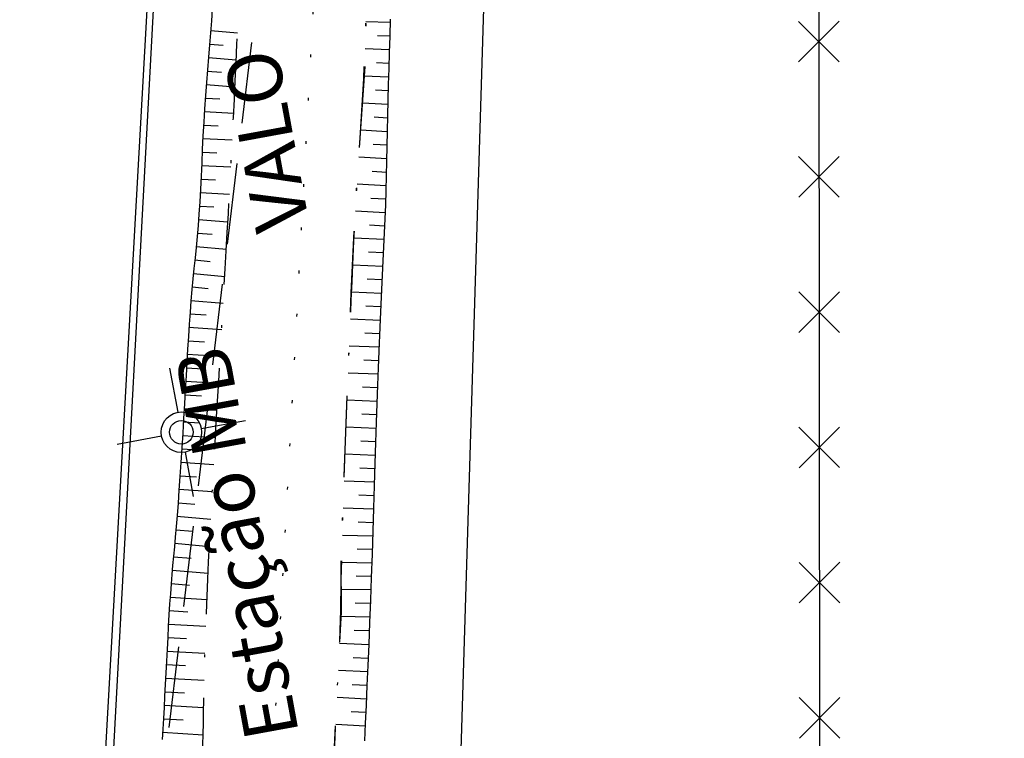
# Model space of a CAD drawing. Extents: x 183153 to 184225, y 1679404 to 1680750.
# Drawn here: x 183430 to 183466, y 1680002 to 1680028 of the extents above; entities that cross this region are included whole.
import ezdxf

# ---------------------------------------------------------------- set-up
doc = ezdxf.new("R2010")
doc.units = 0
doc.header["$LTSCALE"] = 6
doc.header["$MEASUREMENT"] = 0
for name, pattern in [('DASHDOT', [1, 0.5, -0.25, 0, -0.25]), ('DASHED', [0.75, 0.5, -0.25]), ('DOT', [0.25, 0, -0.25])]:
    doc.linetypes.add(name, pattern=pattern)
doc.layers.get('0').update_dxf_attribs({"linetype": 'CONTINUOUS'})
for name, color, linetype in [('TOP-CADASTROS', 8, 'CONTINUOUS'), ('TOP-ESTAÇÕES', 7, 'CONTINUOUS'), ('TOP-FAIXA-AEROPORTO', 12, 'DASHDOT'), ('TOP-LEVANTADO', 5, 'CONTINUOUS'), ('TOP-PRÉDIOS', 8, 'CONTINUOUS'), ('TOP-TALUDE', 253, 'CONTINUOUS'), ('TOP-TÍTULO', 1, 'DASHED')]:
    doc.layers.add(name, color=color, linetype=linetype)
doc.styles.add('SANSSERIFITALIC', font='sansso__.ttf', dxfattribs={"height": 2.5})

# ---------------------------------------------------------------- blocks, each defined once
blk = doc.blocks.new('ESTAÇÃO')
at = {"color": 7}
for p, q in [((0, 0.00241), (0, 0.00075)), ((-0.00075, 0), (-0.00241, 0)), ((0.00241, 0), (0.00075, 0)), ((0, -0.00075), (0, -0.00241))]:
    blk.add_line(p, q, dxfattribs=at)
blk.add_circle((0, 0), 0.00075, dxfattribs=at)
at = {"color": 8}
blk.add_circle((0, 0), 0.000437, dxfattribs=at)
at = {"color": 8, "style": 'SANSSERIFITALIC'}
blk.add_attdef('ESTAÇÃO', (0.000946, 0.00087), '', height=0.002, dxfattribs=at)

msp = doc.modelspace()

# ---------------------------------------------------------------- hatches: boundary and pattern name
at = {"layer": 'TOP-FAIXA-AEROPORTO'}
h = msp.add_hatch(dxfattribs=at)
h.set_pattern_fill('ANSI37', color=51, scale=20, angle=100.39868, style=0)
h.set_pattern_definition([(145.39867963, (1443.4463, -157.602), (-1.419656785, -2.057808206), []), (235.39867963, (1443.4463, -157.602), (2.057808206, -1.419656785), [])])
h.paths.add_polyline_path([(183409.60929, 1679573.12445), (183433.1416, 1679571.96174), (183435.82701, 1679618.75235, 0.20898724), (183429.27262, 1679633.49489), (183434.76604, 1679744.67692, -0.23387351), (183462.85374, 1679795.02595), (183527.17751, 1679839.16124), (183619.09995, 1679908.22751), (183706.04282, 1679963.38384), (183727.78916, 1679977.17966), (183892.25591, 1680072.87059), (183913.85039, 1680086.3027), (183978.60244, 1680126.5795), (184005.89633, 1680143.02373), (183997.2781, 1680157.32814), (183969.88262, 1680140.8227), (183905.02986, 1680100.48326), (183883.64457, 1680087.18126), (183719.11373, 1679991.45305), (183697.09674, 1679977.48553), (183609.59629, 1679921.97548), (183517.43306, 1679852.72828), (183453.39835, 1679808.79133, 0.23390443), (183418.12769, 1679745.52944)])

# ---------------------------------------------------------------- linework, layer by layer
at = {"layer": 'TOP-CADASTROS'}
for p, q in [((183445.66521, 1679981.86453), (183447.92417, 1680055.39914)), ((183435.93403, 1680051.87593), (183431.50936, 1679972.29355)), ((183435.93403, 1680051.87593), (183431.50936, 1679972.29355)), ((183459.4729, 1680037.03979), (183459.53762, 1679982.49137)), ((183460.23334, 1680028.24223), (183458.73512, 1680026.74045)), ((183460.23927, 1680023.24224), (183458.74105, 1680021.74046)), ((183460.2452, 1680018.24224), (183458.74698, 1680016.74046)), ((183460.25114, 1680013.24224), (183458.75292, 1680011.74046)), ((183460.25707, 1680008.24225), (183458.75885, 1680006.74047)), ((183460.263, 1680003.24225), (183458.76478, 1680001.74047))]:
    msp.add_line(p, q, dxfattribs=at)
for points in [[(183460.23512, 1680026.74223), (183458.73334, 1680028.24045)], [(183460.24105, 1680021.74224), (183458.73927, 1680023.24046)], [(183460.24698, 1680016.74224), (183458.7452, 1680018.24046)], [(183460.25291, 1680011.74224), (183458.75114, 1680013.24046)], [(183460.25885, 1680006.74225), (183458.75707, 1680008.24047)], [(183460.26478, 1680001.74225), (183458.763, 1680003.24047)]]:
    msp.add_lwpolyline(points, dxfattribs=at)
at = {"layer": 'TOP-LEVANTADO'}
msp.add_lwpolyline([(183445.63668, 1680229.00757), (183436.0221, 1680049.99464), (183424.04084, 1679826.43988), (183418.71354, 1679736.95126), (183437.6677, 1679735.96213), (183428.20679, 1679573.23645), (183445.86293, 1679573.41126, 0.0395545), (183504.17548, 1679578.61273), (183539.03921, 1679584.30589), (183687.50904, 1679609.47679), (183675.84541, 1679678.27729), (183705.44488, 1679683.21273), (183716.96551, 1679614.4096), (183748.49839, 1679619.6899), (183680.65741, 1680013.89495), (183815.31859, 1680036.31293), (183833.08989, 1679934.39201)], format="xyb", dxfattribs=at)
at = {"layer": 'TOP-TALUDE'}
for p, q in [((183437.00749, 1680027.89807), (183437.99841, 1680027.81899)), ((183437.00749, 1680027.89807), (183437.99841, 1680027.81899)), ((183437.00749, 1680027.89807), (183437.99841, 1680027.81899)), ((183442.74262, 1680028.22984), (183443.64341, 1680028.21042)), ((183442.74262, 1680028.22984), (183443.64341, 1680028.21042)), ((183442.74262, 1680028.22984), (183443.64341, 1680028.21042)), ((183443.17299, 1680027.71837), (183443.6257, 1680027.70649)), ((183443.17299, 1680027.71837), (183443.6257, 1680027.70649)), ((183443.17299, 1680027.71837), (183443.6257, 1680027.70649)), ((183436.96627, 1680027.39977), (183437.47039, 1680027.35779)), ((183436.96627, 1680027.39977), (183437.47039, 1680027.35779)), ((183436.96627, 1680027.39977), (183437.47039, 1680027.35779)), ((183442.71368, 1680027.23026), (183443.60939, 1680027.20087)), ((183442.71368, 1680027.23026), (183443.60939, 1680027.20087)), ((183442.71368, 1680027.23026), (183443.60939, 1680027.20087)), ((183436.92426, 1680026.90154), (183437.95253, 1680026.81589)), ((183436.92426, 1680026.90154), (183437.95253, 1680026.81589)), ((183436.92426, 1680026.90154), (183437.95253, 1680026.81589)), ((183443.13532, 1680026.71272), (183443.59437, 1680026.69407)), ((183443.13532, 1680026.71272), (183443.59437, 1680026.69407)), ((183443.13532, 1680026.71272), (183443.59437, 1680026.69407)), ((183436.88291, 1680026.40325), (183437.40647, 1680026.36133)), ((183436.88291, 1680026.40325), (183437.40647, 1680026.36133)), ((183436.88291, 1680026.40325), (183437.40647, 1680026.36133)), ((183442.67011, 1680026.23122), (183443.58073, 1680026.18706)), ((183442.67011, 1680026.23122), (183443.58073, 1680026.18706)), ((183442.67011, 1680026.23122), (183443.58073, 1680026.18706)), ((183436.84337, 1680025.90482), (183437.90545, 1680025.82532)), ((183436.84337, 1680025.90482), (183437.90545, 1680025.82532)), ((183436.84337, 1680025.90482), (183437.90545, 1680025.82532)), ((183443.09596, 1680025.70722), (183443.56838, 1680025.68142)), ((183443.09596, 1680025.70722), (183443.56838, 1680025.68142)), ((183443.09596, 1680025.70722), (183443.56838, 1680025.68142)), ((183436.80668, 1680025.40617), (183437.34513, 1680025.3697)), ((183436.80668, 1680025.40617), (183437.34513, 1680025.3697)), ((183442.615, 1680025.23275), (183443.55702, 1680025.17712)), ((183442.615, 1680025.23275), (183443.55702, 1680025.17712)), ((183442.615, 1680025.23275), (183443.55702, 1680025.17712)), ((183436.77369, 1680024.90726), (183437.85713, 1680024.84276)), ((183436.77369, 1680024.90726), (183437.85713, 1680024.84276)), ((183443.05563, 1680024.70441), (183443.54632, 1680024.67392)), ((183443.05563, 1680024.70441), (183443.54632, 1680024.67392)), ((183443.05563, 1680024.70441), (183443.54632, 1680024.67392)), ((183436.74461, 1680024.40811), (183437.28927, 1680024.37917)), ((183436.74461, 1680024.40811), (183437.28927, 1680024.37917)), ((183436.71848, 1680023.90879), (183437.80689, 1680023.85537)), ((183436.71848, 1680023.90879), (183437.80689, 1680023.85537)), ((183442.55372, 1680024.23463), (183443.53589, 1680024.17171)), ((183442.55372, 1680024.23463), (183443.53589, 1680024.17171)), ((183442.55372, 1680024.23463), (183443.53589, 1680024.17171)), ((183443.01447, 1680023.70409), (183443.52529, 1680023.67137)), ((183443.01447, 1680023.70409), (183443.52529, 1680023.67137)), ((183443.01447, 1680023.70409), (183443.52529, 1680023.67137)), ((183436.69413, 1680023.40939), (183437.23762, 1680023.38369)), ((183436.69413, 1680023.40939), (183437.23762, 1680023.38369)), ((183442.48937, 1680023.2367), (183443.51398, 1680023.17018)), ((183442.48937, 1680023.2367), (183443.51398, 1680023.17018)), ((183442.48937, 1680023.2367), (183443.51398, 1680023.17018)), ((183436.67047, 1680022.90995), (183437.75444, 1680022.8582)), ((183436.67047, 1680022.90995), (183437.75444, 1680022.8582)), ((183436.67047, 1680022.90995), (183437.75444, 1680022.8582)), ((183442.97218, 1680022.70441), (183443.50155, 1680022.67014)), ((183442.97218, 1680022.70441), (183443.50155, 1680022.67014)), ((183436.64635, 1680022.41053), (183437.18587, 1680022.38326)), ((183436.64635, 1680022.41053), (183437.18587, 1680022.38326)), ((183436.64635, 1680022.41053), (183437.18587, 1680022.38326)), ((183442.42515, 1680022.23877), (183443.48752, 1680022.17143)), ((183436.62045, 1680021.9112), (183437.70015, 1680021.85079)), ((183436.62045, 1680021.9112), (183437.70015, 1680021.85079)), ((183442.92873, 1680021.7072), (183443.47145, 1680021.67418)), ((183436.59123, 1680021.41206), (183437.12635, 1680021.37763)), ((183436.59123, 1680021.41206), (183437.12635, 1680021.37763)), ((183442.36431, 1680021.24062), (183443.4533, 1680021.17781)), ((183436.55688, 1680020.91325), (183437.64387, 1680020.83131)), ((183436.55688, 1680020.91325), (183437.64387, 1680020.83131)), ((183442.88404, 1680020.71168), (183443.43329, 1680020.68187)), ((183436.51649, 1680020.41489), (183437.06057, 1680020.36832)), ((183436.51649, 1680020.41489), (183437.06057, 1680020.36832)), ((183442.30942, 1680020.24213), (183443.41179, 1680020.18598)), ((183436.47098, 1680019.91697), (183437.58672, 1680019.81261)), ((183436.47098, 1680019.91697), (183437.58672, 1680019.81261)), ((183442.83834, 1680019.71621), (183443.38918, 1680019.6898)), ((183436.42191, 1680019.41938), (183436.9892, 1680019.36228)), ((183436.42191, 1680019.41938), (183436.9892, 1680019.36228)), ((183442.26035, 1680019.24334), (183443.36588, 1680019.19309)), ((183436.37208, 1680018.92187), (183437.52943, 1680018.80691)), ((183436.37208, 1680018.92187), (183437.52943, 1680018.80691)), ((183436.32397, 1680018.42419), (183436.91366, 1680018.36827)), ((183436.32397, 1680018.42419), (183436.91366, 1680018.36827)), ((183442.79217, 1680018.71865), (183443.34219, 1680018.69365)), ((183442.21567, 1680018.24434), (183443.31876, 1680018.1963)), ((183436.27965, 1680017.92616), (183437.47274, 1680017.82182)), ((183436.27965, 1680017.92616), (183437.47274, 1680017.82182)), ((183442.74691, 1680017.72148), (183443.29578, 1680017.69832)), ((183436.24093, 1680017.42767), (183436.84429, 1680017.38502)), ((183436.24093, 1680017.42767), (183436.84429, 1680017.38502)), ((183442.17309, 1680017.24524), (183443.27347, 1680017.19881)), ((183436.20637, 1680016.92886), (183437.41628, 1680016.85044)), ((183436.20637, 1680016.92886), (183437.41628, 1680016.85044)), ((183442.70362, 1680016.72293), (183443.25206, 1680016.7003)), ((183436.17472, 1680016.42987), (183436.78169, 1680016.3931)), ((183436.17472, 1680016.42987), (183436.78169, 1680016.3931)), ((183442.13182, 1680016.2461), (183443.23144, 1680016.20162)), ((183436.14502, 1680015.93075), (183437.35833, 1680015.86062)), ((183436.14502, 1680015.93075), (183437.35833, 1680015.86062)), ((183442.66281, 1680015.72421), (183443.21148, 1680015.70202)), ((183442.66281, 1680015.72421), (183443.21148, 1680015.70202)), ((183436.11646, 1680015.43157), (183436.72292, 1680015.39739)), ((183436.11646, 1680015.43157), (183436.72292, 1680015.39739)), ((183442.0915, 1680015.24691), (183443.1922, 1680015.20329)), ((183442.0915, 1680015.24691), (183443.1922, 1680015.20329)), ((183436.08838, 1680014.93236), (183437.29971, 1680014.86438)), ((183436.08838, 1680014.93236), (183437.29971, 1680014.86438)), ((183436.06019, 1680014.43315), (183436.66505, 1680014.39867)), ((183436.06019, 1680014.43315), (183436.66505, 1680014.39867)), ((183442.62515, 1680014.72537), (183443.17348, 1680014.70364)), ((183442.62515, 1680014.72537), (183443.17348, 1680014.70364)), ((183442.05201, 1680014.24769), (183443.15544, 1680014.20495)), ((183442.05201, 1680014.24769), (183443.15544, 1680014.20495)), ((183436.03145, 1680013.93398), (183437.24069, 1680013.8629)), ((183436.03145, 1680013.93398), (183437.24069, 1680013.8629)), ((183442.59001, 1680013.72648), (183443.13798, 1680013.70525)), ((183442.59001, 1680013.72648), (183443.13798, 1680013.70525)), ((183436.00186, 1680013.43485), (183436.60639, 1680013.39813)), ((183436.00186, 1680013.43485), (183436.60639, 1680013.39813)), ((183442.01344, 1680013.24843), (183443.12098, 1680013.20669)), ((183442.01344, 1680013.24843), (183443.12098, 1680013.20669)), ((183435.97137, 1680012.93578), (183437.1818, 1680012.85974)), ((183435.97137, 1680012.93578), (183437.1818, 1680012.85974)), ((183442.55609, 1680012.72762), (183443.10435, 1680012.70696)), ((183442.55609, 1680012.72762), (183443.10435, 1680012.70696)), ((183442.55609, 1680012.72762), (183443.10435, 1680012.70696)), ((183435.93994, 1680012.43677), (183436.54616, 1680012.39733)), ((183435.93994, 1680012.43677), (183436.54616, 1680012.39733)), ((183441.97594, 1680012.24914), (183443.08832, 1680012.20863)), ((183441.97594, 1680012.24914), (183443.08832, 1680012.20863)), ((183441.97594, 1680012.24914), (183443.08832, 1680012.20863)), ((183435.90747, 1680011.93783), (183437.12391, 1680011.85867)), ((183435.90747, 1680011.93783), (183437.12391, 1680011.85867)), ((183442.52258, 1680011.7289), (183443.07242, 1680011.70888)), ((183442.52258, 1680011.7289), (183443.07242, 1680011.70888)), ((183442.52258, 1680011.7289), (183443.07242, 1680011.70888)), ((183435.87377, 1680011.43897), (183436.4842, 1680011.39771)), ((183435.87377, 1680011.43897), (183436.4842, 1680011.39771)), ((183435.87377, 1680011.43897), (183436.4842, 1680011.39771)), ((183441.93986, 1680011.24979), (183443.05679, 1680011.21098)), ((183441.93986, 1680011.24979), (183443.05679, 1680011.21098)), ((183441.93986, 1680011.24979), (183443.05679, 1680011.21098)), ((183435.83871, 1680010.9402), (183437.06734, 1680010.85364)), ((183435.83871, 1680010.9402), (183437.06734, 1680010.85364)), ((183435.83871, 1680010.9402), (183437.06734, 1680010.85364)), ((183435.802, 1680010.44155), (183436.41924, 1680010.39596)), ((183435.802, 1680010.44155), (183436.41924, 1680010.39596)), ((183435.802, 1680010.44155), (183436.41924, 1680010.39596)), ((183442.48899, 1680010.73041), (183443.04117, 1680010.71123)), ((183442.48899, 1680010.73041), (183443.04117, 1680010.71123)), ((183442.48899, 1680010.73041), (183443.04117, 1680010.71123)), ((183441.90583, 1680010.25037), (183443.02564, 1680010.21407)), ((183441.90583, 1680010.25037), (183443.02564, 1680010.21407)), ((183441.90583, 1680010.25037), (183443.02564, 1680010.21407)), ((183435.76302, 1680009.94307), (183437.01267, 1680009.83945)), ((183435.76302, 1680009.94307), (183437.01267, 1680009.83945)), ((183435.76302, 1680009.94307), (183437.01267, 1680009.83945)), ((183442.4551, 1680009.73415), (183443.01, 1680009.71798)), ((183442.4551, 1680009.73415), (183443.01, 1680009.71798)), ((183442.4551, 1680009.73415), (183443.01, 1680009.71798)), ((183435.7212, 1680009.44482), (183436.35234, 1680009.38974)), ((183435.7212, 1680009.44482), (183436.35234, 1680009.38974)), ((183435.7212, 1680009.44482), (183436.35234, 1680009.38974)), ((183441.87508, 1680009.25084), (183442.99412, 1680009.21823)), ((183441.87508, 1680009.25084), (183442.99412, 1680009.21823)), ((183441.87508, 1680009.25084), (183442.99412, 1680009.21823)), ((183435.67705, 1680008.94678), (183436.96099, 1680008.83087)), ((183435.67705, 1680008.94678), (183436.96099, 1680008.83087)), ((183435.67705, 1680008.94678), (183436.96099, 1680008.83087)), ((183442.42062, 1680008.73676), (183442.97813, 1680008.72253)), ((183442.42062, 1680008.73676), (183442.97813, 1680008.72253)), ((183442.42062, 1680008.73676), (183442.97813, 1680008.72253)), ((183435.63168, 1680008.44884), (183436.28526, 1680008.38966)), ((183435.63168, 1680008.44884), (183436.28526, 1680008.38966)), ((183435.63168, 1680008.44884), (183436.28526, 1680008.38966)), ((183441.84976, 1680008.25116), (183442.96174, 1680008.22665)), ((183441.84976, 1680008.25116), (183442.96174, 1680008.22665)), ((183441.84976, 1680008.25116), (183442.96174, 1680008.22665)), ((183435.58715, 1680007.95083), (183436.91344, 1680007.83491)), ((183435.58715, 1680007.95083), (183436.91344, 1680007.83491)), ((183435.58715, 1680007.95083), (183436.91344, 1680007.83491)), ((183442.38527, 1680007.74077), (183442.94511, 1680007.73)), ((183442.38527, 1680007.74077), (183442.94511, 1680007.73)), ((183442.38527, 1680007.74077), (183442.94511, 1680007.73)), ((183435.54533, 1680007.45258), (183436.21943, 1680007.39713)), ((183435.54533, 1680007.45258), (183436.21943, 1680007.39713)), ((183435.54533, 1680007.45258), (183436.21943, 1680007.39713)), ((183441.83025, 1680007.25136), (183442.92765, 1680007.23177)), ((183441.83025, 1680007.25136), (183442.92765, 1680007.23177)), ((183441.83025, 1680007.25136), (183442.92765, 1680007.23177)), ((183435.50854, 1680006.95394), (183436.87025, 1680006.86095)), ((183435.50854, 1680006.95394), (183436.87025, 1680006.86095)), ((183435.50854, 1680006.95394), (183436.87025, 1680006.86095)), ((183435.47591, 1680006.455), (183436.16353, 1680006.4121)), ((183435.47591, 1680006.455), (183436.16353, 1680006.4121)), ((183435.47591, 1680006.455), (183436.16353, 1680006.4121)), ((183442.34871, 1680006.73986), (183442.90964, 1680006.72755)), ((183442.34871, 1680006.73986), (183442.90964, 1680006.72755)), ((183442.34871, 1680006.73986), (183442.90964, 1680006.72755)), ((183441.80863, 1680006.2516), (183442.89069, 1680006.22186)), ((183441.80863, 1680006.2516), (183442.89069, 1680006.22186)), ((183441.80863, 1680006.2516), (183442.89069, 1680006.22186)), ((183435.44629, 1680005.95588), (183436.83054, 1680005.87562)), ((183435.44629, 1680005.95588), (183436.83054, 1680005.87562)), ((183435.44629, 1680005.95588), (183436.83054, 1680005.87562)), ((183442.3112, 1680005.73429), (183442.87089, 1680005.71533)), ((183442.3112, 1680005.73429), (183442.87089, 1680005.71533)), ((183442.3112, 1680005.73429), (183442.87089, 1680005.71533)), ((183435.41873, 1680005.45664), (183436.117, 1680005.41991)), ((183435.41873, 1680005.45664), (183436.117, 1680005.41991)), ((183435.41873, 1680005.45664), (183436.117, 1680005.41991)), ((183435.39255, 1680004.95733), (183436.79572, 1680004.88528)), ((183435.39255, 1680004.95733), (183436.79572, 1680004.88528)), ((183435.39255, 1680004.95733), (183436.79572, 1680004.88528)), ((183441.7731, 1680005.25224), (183442.85041, 1680005.20604)), ((183441.7731, 1680005.25224), (183442.85041, 1680005.20604)), ((183441.7731, 1680005.25224), (183442.85041, 1680005.20604)), ((183442.27313, 1680004.72884), (183442.82906, 1680004.70341)), ((183442.27313, 1680004.72884), (183442.82906, 1680004.70341)), ((183435.36696, 1680004.45799), (183436.07526, 1680004.42189)), ((183435.36696, 1680004.45799), (183436.07526, 1680004.42189)), ((183435.36696, 1680004.45799), (183436.07526, 1680004.42189)), ((183441.72809, 1680004.25325), (183442.8074, 1680004.20166)), ((183441.72809, 1680004.25325), (183442.8074, 1680004.20166)), ((183435.34142, 1680003.95864), (183436.76749, 1680003.8853)), ((183435.34142, 1680003.95864), (183436.76749, 1680003.8853)), ((183435.34142, 1680003.95864), (183436.76749, 1680003.8853)), ((183442.23513, 1680003.72773), (183442.78536, 1680003.70068)), ((183442.23513, 1680003.72773), (183442.78536, 1680003.70068)), ((183435.31541, 1680003.45932), (183436.03609, 1680003.42133)), ((183435.31541, 1680003.45932), (183436.03609, 1680003.42133)), ((183435.31541, 1680003.45932), (183436.03609, 1680003.42133)), ((183441.67916, 1680003.25445), (183442.763, 1680003.20039)), ((183441.67916, 1680003.25445), (183442.763, 1680003.20039)), ((183435.28847, 1680002.96004), (183436.74751, 1680002.88045)), ((183435.28847, 1680002.96004), (183436.74751, 1680002.88045)), ((183435.28847, 1680002.96004), (183436.74751, 1680002.88045)), ((183435.26021, 1680002.46084), (183435.99315, 1680002.41695)), ((183435.26021, 1680002.46084), (183435.99315, 1680002.41695)), ((183435.26021, 1680002.46084), (183435.99315, 1680002.41695)), ((183442.19766, 1680002.72791), (183442.74071, 1680002.70076)), ((183442.19766, 1680002.72791), (183442.74071, 1680002.70076)), ((183441.62943, 1680002.25569), (183442.7186, 1680002.20177)), ((183441.62943, 1680002.25569), (183442.7186, 1680002.20177)), ((183435.2299, 1680001.96176), (183436.72979, 1680001.86647)), ((183435.2299, 1680001.96176), (183436.72979, 1680001.86647)), ((183435.2299, 1680001.96176), (183436.72979, 1680001.86647))]:
    msp.add_line(p, q, dxfattribs=at)
at = {"layer": 'TOP-TALUDE', "color": 5, "linetype": 'DOT', "flags": 128}
msp.add_lwpolyline([(183417.07249, 1679574.77466), (183427.36742, 1679790.44939), (183436.5407, 1679968.06683), (183438.19779, 1679980.20165), (183445.36967, 1680113.6473), (183449.35242, 1680184.18109, -0.36750922), (183581.18591, 1680340.62736)], format="xyb", dxfattribs=at)
at = {"layer": 'TOP-TALUDE', "linetype": 'DASHDOT', "flags": 128}
for points in [[(183440.64901, 1679974.81739), (183440.67713, 1679975.73766), (183440.7018, 1679976.5615), (183440.72359, 1679977.30051), (183440.74312, 1679977.96633), (183440.76096, 1679978.57057), (183440.77772, 1679979.12484), (183440.794, 1679979.64075), (183440.81038, 1679980.12994), (183440.82735, 1679980.6023), (183440.84486, 1679981.06101), (183440.86279, 1679981.50751), (183440.88096, 1679981.94325), (183440.89925, 1679982.3697), (183440.91749, 1679982.7883), (183440.93554, 1679983.20051), (183440.95325, 1679983.60779), (183440.97051, 1679984.0115), (183440.98739, 1679984.41265), (183441.00401, 1679984.81215), (183441.02048, 1679985.21092), (183441.03692, 1679985.60986), (183441.05344, 1679986.00991), (183441.07016, 1679986.41197), (183441.08719, 1679986.81695), (183441.1046, 1679987.22567), (183441.12236, 1679987.63844), (183441.14036, 1679988.0555), (183441.15853, 1679988.47705), (183441.17677, 1679988.90333), (183441.195, 1679989.33455), (183441.21313, 1679989.77092), (183441.23107, 1679990.21267), (183441.24876, 1679990.65982), (183441.26621, 1679991.11159), (183441.28347, 1679991.56698), (183441.30057, 1679992.02504), (183441.31755, 1679992.48476), (183441.33445, 1679992.94518), (183441.35131, 1679993.40531), (183441.36817, 1679993.86416), (183441.38501, 1679994.32039), (183441.40158, 1679994.77116), (183441.41757, 1679995.21326), (183441.43269, 1679995.64349), (183441.44662, 1679996.05862), (183441.45907, 1679996.45545), (183441.46972, 1679996.83078), (183441.47826, 1679997.18139), (183441.48456, 1679997.50566), (183441.48909, 1679997.80829), (183441.49249, 1679998.09555), (183441.49539, 1679998.37373), (183441.49842, 1679998.64912), (183441.50223, 1679998.92799), (183441.50745, 1679999.21662), (183441.51471, 1679999.5213), (183441.5245, 1679999.84701), (183441.53673, 1680000.19354), (183441.55116, 1680000.5594), (183441.56754, 1680000.94307), (183441.58563, 1680001.34306), (183441.60519, 1680001.75786), (183441.62598, 1680002.18597), (183441.64776, 1680002.62589), (183441.67024, 1680003.07555), (183441.69293, 1680003.53066), (183441.71533, 1680003.98637), (183441.73691, 1680004.43784), (183441.75715, 1680004.88022), (183441.77552, 1680005.30865), (183441.7915, 1680005.7183), (183441.80458, 1680006.1043), (183441.81451, 1680006.4657), (183441.82222, 1680006.81715), (183441.82893, 1680007.17717), (183441.83584, 1680007.56428), (183441.84416, 1680007.99702), (183441.85511, 1680008.49391), (183441.86991, 1680009.07349), (183441.88975, 1680009.75429), (183441.91545, 1680010.54719), (183441.94621, 1680011.43255), (183441.98082, 1680012.3831), (183442.01808, 1680013.37154), (183442.05677, 1680014.3706), (183442.0957, 1680015.35299), (183442.13366, 1680016.29145), (183442.16944, 1680017.15867), (183442.20218, 1680017.93463), (183442.23239, 1680018.62823), (183442.2609, 1680019.25564), (183442.28858, 1680019.83301), (183442.31626, 1680020.3765), (183442.3448, 1680020.90227), (183442.37503, 1680021.42646), (183442.40781, 1680021.96523), (183442.44365, 1680022.53069), (183442.48171, 1680023.11867), (183442.52081, 1680023.72097), (183442.55979, 1680024.32935), (183442.59746, 1680024.93562), (183442.63264, 1680025.53155), (183442.66418, 1680026.10892), (183442.69088, 1680026.65952), (183442.712, 1680027.17916), (183442.72843, 1680027.67973), (183442.74148, 1680028.17714), (183442.75248, 1680028.6873), (183442.76273, 1680029.22612), (183442.77356, 1680029.80952), (183442.78628, 1680030.45341), (183442.8022, 1680031.17371), (183442.82224, 1680031.97958), (183442.84575, 1680032.85324), (183442.87167, 1680033.77018), (183442.89896, 1680034.70585), (183442.92655, 1680035.63575), (183442.95339, 1680036.53534), (183442.97844, 1680037.38011), (183443.00063, 1680038.14553), (183443.01926, 1680038.81371), (183443.03495, 1680039.39329), (183443.04865, 1680039.89957), (183443.06133, 1680040.34783), (183443.07394, 1680040.75334), (183443.08746, 1680041.13139), (183443.10283, 1680041.49726), (183443.12102, 1680041.86624), (183443.14266, 1680042.2503), (183443.16708, 1680042.64818), (183443.19329, 1680043.05534), (183443.22028, 1680043.46721), (183443.24705, 1680043.87922), (183443.27261, 1680044.28682), (183443.29595, 1680044.68545), (183443.31609, 1680045.07055), (183443.33234, 1680045.43966), (183443.34532, 1680045.79873), (183443.35598, 1680046.15581), (183443.36526, 1680046.51895), (183443.37411, 1680046.8962), (183443.38348, 1680047.29561), (183443.3943, 1680047.72522), (183443.40752, 1680048.19309), (183443.42408, 1680048.70714), (183443.44497, 1680049.27472), (183443.47114, 1680049.90305), (183443.50357, 1680050.59935), (183443.54323, 1680051.37086), (183443.5911, 1680052.22478), (183443.64814, 1680053.16835), (183443.71533, 1680054.20879)], [(183440.64901, 1679974.81739), (183440.72916, 1679977.41034), (183440.80288, 1679980.2912), (183440.95848, 1679983.6449), (183441.08266, 1679986.77597), (183441.23399, 1679990.15297), (183441.36778, 1679993.88818), (183441.50392, 1679997.47926), (183441.48613, 1679999.28314), (183441.63981, 1680002.516), (183441.84117, 1680006.40819), (183441.82295, 1680008.47703), (183442.20552, 1680018.20942), (183442.37161, 1680021.63732), (183442.75493, 1680027.03271), (183442.754, 1680030.18901), (183443.04227, 1680039.25352), (183443.08071, 1680041.67009), (183443.36099, 1680045.26352), (183443.37184, 1680047.69913), (183443.52177, 1680051.29872), (183443.71533, 1680054.20879)], [(183435.14764, 1679969.77366), (183435.17177, 1679970.20584), (183435.19121, 1679970.59309), (183435.20671, 1679970.94063), (183435.21904, 1679971.25371), (183435.22895, 1679971.53754), (183435.23721, 1679971.79734), (183435.24458, 1679972.03835), (183435.25182, 1679972.26579), (183435.25959, 1679972.48501), (183435.26817, 1679972.70182), (183435.27774, 1679972.92216), (183435.28848, 1679973.15198), (183435.30056, 1679973.39722), (183435.31417, 1679973.66381), (183435.32948, 1679973.95769), (183435.34667, 1679974.2848), (183435.36579, 1679974.64886), (183435.38638, 1679975.04462), (183435.40786, 1679975.46463), (183435.42965, 1679975.90142), (183435.45114, 1679976.34753), (183435.47177, 1679976.79551), (183435.49094, 1679977.23787), (183435.50806, 1679977.66717), (183435.52273, 1679978.07761), (183435.53531, 1679978.47007), (183435.54632, 1679978.8471), (183435.5563, 1679979.21127), (183435.56577, 1679979.56512), (183435.57527, 1679979.9112), (183435.58533, 1679980.25208), (183435.59648, 1679980.5903), (183435.60909, 1679980.92823), (183435.62286, 1679981.26753), (183435.6373, 1679981.60967), (183435.65197, 1679981.9561), (183435.66637, 1679982.30832), (183435.68005, 1679982.66777), (183435.69253, 1679983.03594), (183435.70335, 1679983.41428), (183435.71225, 1679983.80412), (183435.71993, 1679984.20612), (183435.72728, 1679984.62081), (183435.73523, 1679985.0487), (183435.74467, 1679985.49032), (183435.75651, 1679985.94617), (183435.77167, 1679986.41678), (183435.79104, 1679986.90266), (183435.81531, 1679987.40438), (183435.84415, 1679987.9227), (183435.87703, 1679988.45842), (183435.91339, 1679989.01234), (183435.95269, 1679989.58526), (183435.99437, 1679990.17798), (183436.03789, 1679990.79131), (183436.0827, 1679991.42606), (183436.1283, 1679992.08173), (183436.17434, 1679992.75274), (183436.22053, 1679993.43221), (183436.26659, 1679994.11325), (183436.31221, 1679994.789), (183436.3571, 1679995.45257), (183436.40098, 1679996.0971), (183436.44354, 1679996.71569), (183436.48449, 1679997.303), (183436.52346, 1679997.8598), (183436.56008, 1679998.38836), (183436.59399, 1679998.891), (183436.62481, 1679999.36998), (183436.65217, 1679999.82761), (183436.67571, 1680000.26618), (183436.69505, 1680000.68797), (183436.71005, 1680001.09597), (183436.7215, 1680001.496), (183436.73041, 1680001.89456), (183436.7378, 1680002.29816), (183436.74467, 1680002.7133), (183436.75204, 1680003.1465), (183436.76093, 1680003.60426), (183436.77234, 1680004.09309), (183436.78707, 1680004.61754), (183436.80505, 1680005.17434), (183436.82597, 1680005.75828), (183436.84955, 1680006.36413), (183436.87549, 1680006.98667), (183436.90348, 1680007.62068), (183436.93324, 1680008.26093), (183436.96447, 1680008.9022), (183436.99688, 1680009.53999), (183437.03023, 1680010.17263), (183437.0643, 1680010.79918), (183437.09886, 1680011.41869), (183437.13368, 1680012.03022), (183437.16853, 1680012.63283), (183437.20319, 1680013.22557), (183437.23742, 1680013.8075), (183437.27108, 1680014.37861), (183437.30433, 1680014.94266), (183437.3374, 1680015.50438), (183437.37054, 1680016.06847), (183437.40399, 1680016.63964), (183437.43798, 1680017.2226), (183437.47276, 1680017.82206), (183437.50856, 1680018.44273), (183437.54553, 1680019.08782), (183437.58345, 1680019.75456), (183437.62199, 1680020.43868), (183437.66084, 1680021.1359), (183437.69967, 1680021.84194), (183437.73817, 1680022.55254), (183437.77601, 1680023.26342), (183437.81288, 1680023.97031), (183437.84853, 1680024.66974), (183437.88293, 1680025.36141), (183437.91616, 1680026.04583), (183437.94826, 1680026.72353), (183437.97929, 1680027.39502), (183438.00932, 1680028.0608), (183438.03839, 1680028.72138), (183438.06656, 1680029.37729), (183438.09389, 1680030.02793), (183438.12044, 1680030.66834), (183438.14627, 1680031.29247), (183438.17143, 1680031.89425), (183438.19599, 1680032.46761), (183438.22, 1680033.00651), (183438.24351, 1680033.50488), (183438.2666, 1680033.95666), (183438.28935, 1680034.35871), (183438.31203, 1680034.71961), (183438.33494, 1680035.05084), (183438.35837, 1680035.36391), (183438.38262, 1680035.6703), (183438.40799, 1680035.98152), (183438.43479, 1680036.30906), (183438.4633, 1680036.6644), (183438.49371, 1680037.05638), (183438.52566, 1680037.48311), (183438.5587, 1680037.94004), (183438.59235, 1680038.42262), (183438.62614, 1680038.9263), (183438.6596, 1680039.44653), (183438.69226, 1680039.97875), (183438.72366, 1680040.51842), (183438.75348, 1680041.06233), (183438.78196, 1680041.61264), (183438.80953, 1680042.17286), (183438.83659, 1680042.74652), (183438.86355, 1680043.33711), (183438.89083, 1680043.94816), (183438.91882, 1680044.58318), (183438.94794, 1680045.24567), (183438.97854, 1680045.94202), (183439.01069, 1680046.69011), (183439.0444, 1680047.51068), (183439.0797, 1680048.42449), (183439.11659, 1680049.45227), (183439.1551, 1680050.61479), (183439.19523, 1680051.93279), (183439.237, 1680053.42701)], [(183435.14764, 1679969.77366), (183435.17177, 1679970.20584), (183435.19121, 1679970.59309), (183435.20671, 1679970.94063), (183435.21904, 1679971.25371), (183435.22895, 1679971.53754), (183435.23721, 1679971.79734), (183435.24458, 1679972.03835), (183435.25182, 1679972.26579), (183435.25959, 1679972.48501), (183435.26817, 1679972.70182), (183435.27774, 1679972.92216), (183435.28848, 1679973.15198), (183435.30056, 1679973.39722), (183435.31417, 1679973.66381), (183435.32948, 1679973.95769), (183435.34667, 1679974.2848), (183435.36579, 1679974.64886), (183435.38638, 1679975.04462), (183435.40786, 1679975.46463), (183435.42965, 1679975.90142), (183435.45114, 1679976.34753), (183435.47177, 1679976.79551), (183435.49094, 1679977.23787), (183435.50806, 1679977.66717), (183435.52273, 1679978.07761), (183435.53531, 1679978.47007), (183435.54632, 1679978.8471), (183435.5563, 1679979.21127), (183435.56577, 1679979.56512), (183435.57527, 1679979.9112), (183435.58533, 1679980.25208), (183435.59648, 1679980.5903), (183435.60909, 1679980.92823), (183435.62286, 1679981.26753), (183435.6373, 1679981.60967), (183435.65197, 1679981.9561), (183435.66637, 1679982.30832), (183435.68005, 1679982.66777), (183435.69253, 1679983.03594), (183435.70335, 1679983.41428), (183435.71225, 1679983.80412), (183435.71993, 1679984.20612), (183435.72728, 1679984.62081), (183435.73523, 1679985.0487), (183435.74467, 1679985.49032), (183435.75651, 1679985.94617), (183435.77167, 1679986.41678), (183435.79104, 1679986.90266), (183435.81531, 1679987.40438), (183435.84415, 1679987.9227), (183435.87703, 1679988.45842), (183435.91339, 1679989.01234), (183435.95269, 1679989.58526), (183435.99437, 1679990.17798), (183436.03789, 1679990.79131), (183436.0827, 1679991.42606), (183436.1283, 1679992.08173), (183436.17434, 1679992.75274), (183436.22053, 1679993.43221), (183436.26659, 1679994.11325), (183436.31221, 1679994.789), (183436.3571, 1679995.45257), (183436.40098, 1679996.0971), (183436.44354, 1679996.71569), (183436.48449, 1679997.303), (183436.52346, 1679997.8598), (183436.56008, 1679998.38836), (183436.59399, 1679998.891), (183436.62481, 1679999.36998), (183436.65217, 1679999.82761), (183436.67571, 1680000.26618), (183436.69505, 1680000.68797), (183436.71005, 1680001.09597), (183436.7215, 1680001.496), (183436.73041, 1680001.89456), (183436.7378, 1680002.29816), (183436.74467, 1680002.7133), (183436.75204, 1680003.1465), (183436.76093, 1680003.60426), (183436.77234, 1680004.09309), (183436.78707, 1680004.61754), (183436.80505, 1680005.17434), (183436.82597, 1680005.75828), (183436.84955, 1680006.36413), (183436.87549, 1680006.98667), (183436.90348, 1680007.62068), (183436.93324, 1680008.26093), (183436.96447, 1680008.9022), (183436.99688, 1680009.53999), (183437.03023, 1680010.17263), (183437.0643, 1680010.79918), (183437.09886, 1680011.41869), (183437.13368, 1680012.03022), (183437.16853, 1680012.63283), (183437.20319, 1680013.22557), (183437.23742, 1680013.8075), (183437.27108, 1680014.37861), (183437.30433, 1680014.94266), (183437.3374, 1680015.50438), (183437.37054, 1680016.06847), (183437.40399, 1680016.63964), (183437.43798, 1680017.2226), (183437.47276, 1680017.82206), (183437.50856, 1680018.44273), (183437.54553, 1680019.08782), (183437.58345, 1680019.75456), (183437.62199, 1680020.43868), (183437.66084, 1680021.1359), (183437.69967, 1680021.84194), (183437.73817, 1680022.55254), (183437.77601, 1680023.26342), (183437.81288, 1680023.97031), (183437.84853, 1680024.66974), (183437.88293, 1680025.36141), (183437.91616, 1680026.04583), (183437.94826, 1680026.72353), (183437.97929, 1680027.39502), (183438.00932, 1680028.0608), (183438.03839, 1680028.72138), (183438.06656, 1680029.37729), (183438.09389, 1680030.02793), (183438.12044, 1680030.66834), (183438.14627, 1680031.29247), (183438.17143, 1680031.89425), (183438.19599, 1680032.46761), (183438.22, 1680033.00651), (183438.24351, 1680033.50488), (183438.2666, 1680033.95666), (183438.28935, 1680034.35871), (183438.31203, 1680034.71961), (183438.33494, 1680035.05084), (183438.35837, 1680035.36391), (183438.38262, 1680035.6703), (183438.40799, 1680035.98152), (183438.43479, 1680036.30906), (183438.4633, 1680036.6644), (183438.49371, 1680037.05638), (183438.52566, 1680037.48311), (183438.5587, 1680037.94004), (183438.59235, 1680038.42262), (183438.62614, 1680038.9263), (183438.6596, 1680039.44653), (183438.69226, 1680039.97875), (183438.72366, 1680040.51842), (183438.75348, 1680041.06233), (183438.78196, 1680041.61264), (183438.80953, 1680042.17286), (183438.83659, 1680042.74652), (183438.86355, 1680043.33711), (183438.89083, 1680043.94816), (183438.91882, 1680044.58318), (183438.94794, 1680045.24567), (183438.97854, 1680045.94202), (183439.01069, 1680046.69011), (183439.0444, 1680047.51068), (183439.0797, 1680048.42449), (183439.11659, 1680049.45227), (183439.1551, 1680050.61479), (183439.19523, 1680051.93279), (183439.237, 1680053.42701)], [(183435.14764, 1679969.77366), (183435.17177, 1679970.20584), (183435.19121, 1679970.59309), (183435.20671, 1679970.94063), (183435.21904, 1679971.25371), (183435.22895, 1679971.53754), (183435.23721, 1679971.79734), (183435.24458, 1679972.03835), (183435.25182, 1679972.26579), (183435.25959, 1679972.48501), (183435.26817, 1679972.70182), (183435.27774, 1679972.92216), (183435.28848, 1679973.15198), (183435.30056, 1679973.39722), (183435.31417, 1679973.66381), (183435.32948, 1679973.95769), (183435.34667, 1679974.2848), (183435.36579, 1679974.64886), (183435.38638, 1679975.04462), (183435.40786, 1679975.46463), (183435.42965, 1679975.90142), (183435.45114, 1679976.34753), (183435.47177, 1679976.79551), (183435.49094, 1679977.23787), (183435.50806, 1679977.66717), (183435.52273, 1679978.07761), (183435.53531, 1679978.47007), (183435.54632, 1679978.8471), (183435.5563, 1679979.21127), (183435.56577, 1679979.56512), (183435.57527, 1679979.9112), (183435.58533, 1679980.25208), (183435.59648, 1679980.5903), (183435.60909, 1679980.92823), (183435.62286, 1679981.26753), (183435.6373, 1679981.60967), (183435.65197, 1679981.9561), (183435.66637, 1679982.30832), (183435.68005, 1679982.66777), (183435.69253, 1679983.03594), (183435.70335, 1679983.41428), (183435.71225, 1679983.80412), (183435.71993, 1679984.20612), (183435.72728, 1679984.62081), (183435.73523, 1679985.0487), (183435.74467, 1679985.49032), (183435.75651, 1679985.94617), (183435.77167, 1679986.41678), (183435.79104, 1679986.90266), (183435.81531, 1679987.40438), (183435.84415, 1679987.9227), (183435.87703, 1679988.45842), (183435.91339, 1679989.01234), (183435.95269, 1679989.58526), (183435.99437, 1679990.17798), (183436.03789, 1679990.79131), (183436.0827, 1679991.42606), (183436.1283, 1679992.08173), (183436.17434, 1679992.75274), (183436.22053, 1679993.43221), (183436.26659, 1679994.11325), (183436.31221, 1679994.789), (183436.3571, 1679995.45257), (183436.40098, 1679996.0971), (183436.44354, 1679996.71569), (183436.48449, 1679997.303), (183436.52346, 1679997.8598), (183436.56008, 1679998.38836), (183436.59399, 1679998.891), (183436.62481, 1679999.36998), (183436.65217, 1679999.82761), (183436.67571, 1680000.26618), (183436.69505, 1680000.68797), (183436.71005, 1680001.09597), (183436.7215, 1680001.496), (183436.73041, 1680001.89456), (183436.7378, 1680002.29816), (183436.74467, 1680002.7133), (183436.75204, 1680003.1465), (183436.76093, 1680003.60426), (183436.77234, 1680004.09309), (183436.78707, 1680004.61754), (183436.80505, 1680005.17434), (183436.82597, 1680005.75828), (183436.84955, 1680006.36413), (183436.87549, 1680006.98667), (183436.90348, 1680007.62068), (183436.93324, 1680008.26093), (183436.96447, 1680008.9022), (183436.99688, 1680009.53999), (183437.03023, 1680010.17263), (183437.0643, 1680010.79918), (183437.09886, 1680011.41869), (183437.13368, 1680012.03022), (183437.16853, 1680012.63283), (183437.20319, 1680013.22557), (183437.23742, 1680013.8075), (183437.27108, 1680014.37861), (183437.30433, 1680014.94266), (183437.3374, 1680015.50438), (183437.37054, 1680016.06847), (183437.40399, 1680016.63964), (183437.43798, 1680017.2226), (183437.47276, 1680017.82206), (183437.50856, 1680018.44273), (183437.54553, 1680019.08782), (183437.58345, 1680019.75456), (183437.62199, 1680020.43868), (183437.66084, 1680021.1359), (183437.69967, 1680021.84194), (183437.73817, 1680022.55254), (183437.77601, 1680023.26342), (183437.81288, 1680023.97031), (183437.84853, 1680024.66974), (183437.88293, 1680025.36141), (183437.91616, 1680026.04583), (183437.94826, 1680026.72353), (183437.97929, 1680027.39502), (183438.00932, 1680028.0608), (183438.03839, 1680028.72138), (183438.06656, 1680029.37729), (183438.09389, 1680030.02793), (183438.12044, 1680030.66834), (183438.14627, 1680031.29247), (183438.17143, 1680031.89425), (183438.19599, 1680032.46761), (183438.22, 1680033.00651), (183438.24351, 1680033.50488), (183438.2666, 1680033.95666), (183438.28935, 1680034.35871), (183438.31203, 1680034.71961), (183438.33494, 1680035.05084), (183438.35837, 1680035.36391), (183438.38262, 1680035.6703), (183438.40799, 1680035.98152), (183438.43479, 1680036.30906), (183438.4633, 1680036.6644), (183438.49371, 1680037.05638), (183438.52566, 1680037.48311), (183438.5587, 1680037.94004), (183438.59235, 1680038.42262), (183438.62614, 1680038.9263), (183438.6596, 1680039.44653), (183438.69226, 1680039.97875), (183438.72366, 1680040.51842), (183438.75348, 1680041.06233), (183438.78196, 1680041.61264), (183438.80953, 1680042.17286), (183438.83659, 1680042.74652), (183438.86355, 1680043.33711), (183438.89083, 1680043.94816), (183438.91882, 1680044.58318), (183438.94794, 1680045.24567), (183438.97854, 1680045.94202), (183439.01069, 1680046.69011), (183439.0444, 1680047.51068), (183439.0797, 1680048.42449), (183439.11659, 1680049.45227), (183439.1551, 1680050.61479), (183439.19523, 1680051.93279), (183439.237, 1680053.42701)]]:
    msp.add_lwpolyline(points, dxfattribs=at)
at = {"layer": 'TOP-TALUDE', "flags": 128}
for points in [[(183437.06767, 1680028.68448), (183437.036, 1680028.2554), (183437.00104, 1680027.81723), (183436.9638, 1680027.37011), (183436.92532, 1680026.91419), (183436.88662, 1680026.4496), (183436.84874, 1680025.97647), (183436.81269, 1680025.49496), (183436.77952, 1680025.00519), (183436.74992, 1680024.50791), (183436.72326, 1680024.00631), (183436.69862, 1680023.50417), (183436.67503, 1680023.00529), (183436.65155, 1680022.51345), (183436.62724, 1680022.03245), (183436.60114, 1680021.56607), (183436.57232, 1680021.11811), (183436.54012, 1680020.69091), (183436.50504, 1680020.28104), (183436.46787, 1680019.88363), (183436.4294, 1680019.49381), (183436.39044, 1680019.10672), (183436.35178, 1680018.71746), (183436.3142, 1680018.32119), (183436.2785, 1680017.91301), (183436.24526, 1680017.48897), (183436.21414, 1680017.04872), (183436.18459, 1680016.59279), (183436.15606, 1680016.12175), (183436.12799, 1680015.63615), (183436.09984, 1680015.13653), (183436.07104, 1680014.62345), (183436.04105, 1680014.09745), (183436.00947, 1680013.56004), (183435.97644, 1680013.01649), (183435.9423, 1680012.47304), (183435.90735, 1680011.93592), (183435.8719, 1680011.41134), (183435.83627, 1680010.90555), (183435.80076, 1680010.42477), (183435.76569, 1680009.97522), (183435.73133, 1680009.56086), (183435.69779, 1680009.17651), (183435.66512, 1680008.81469), (183435.63341, 1680008.46795), (183435.6027, 1680008.12882), (183435.57308, 1680007.78983), (183435.54459, 1680007.44353), (183435.51731, 1680007.08245), (183435.49126, 1680006.70099), (183435.46631, 1680006.30102), (183435.44226, 1680005.88626), (183435.41893, 1680005.46045), (183435.39614, 1680005.02731), (183435.37372, 1680004.59057), (183435.35147, 1680004.15396), (183435.32921, 1680003.72122), (183435.30678, 1680003.29568), (183435.28406, 1680002.87911), (183435.26094, 1680002.47291), (183435.23732, 1680002.07846), (183435.21309, 1680001.69714)], [(183437.06767, 1680028.68448), (183437.036, 1680028.2554), (183437.00104, 1680027.81723), (183436.9638, 1680027.37011), (183436.92532, 1680026.91419), (183436.88662, 1680026.4496), (183436.84874, 1680025.97647), (183436.81269, 1680025.49496), (183436.77952, 1680025.00519), (183436.74992, 1680024.50791), (183436.72326, 1680024.00631), (183436.69862, 1680023.50417), (183436.67503, 1680023.00529), (183436.65155, 1680022.51345), (183436.62724, 1680022.03245), (183436.60114, 1680021.56607), (183436.57232, 1680021.11811), (183436.54012, 1680020.69091), (183436.50504, 1680020.28104), (183436.46787, 1680019.88363), (183436.4294, 1680019.49381), (183436.39044, 1680019.10672), (183436.35178, 1680018.71746), (183436.3142, 1680018.32119), (183436.2785, 1680017.91301), (183436.24526, 1680017.48897), (183436.21414, 1680017.04872), (183436.18459, 1680016.59279), (183436.15606, 1680016.12175), (183436.12799, 1680015.63615), (183436.09984, 1680015.13653), (183436.07104, 1680014.62345), (183436.04105, 1680014.09745), (183436.00947, 1680013.56004), (183435.97644, 1680013.01649), (183435.9423, 1680012.47304), (183435.90735, 1680011.93592), (183435.8719, 1680011.41134), (183435.83627, 1680010.90555), (183435.80076, 1680010.42477), (183435.76569, 1680009.97522), (183435.73133, 1680009.56086), (183435.69779, 1680009.17651), (183435.66512, 1680008.81469), (183435.63341, 1680008.46795), (183435.6027, 1680008.12882), (183435.57308, 1680007.78983), (183435.54459, 1680007.44353), (183435.51731, 1680007.08245), (183435.49126, 1680006.70099), (183435.46631, 1680006.30102), (183435.44226, 1680005.88626), (183435.41893, 1680005.46045), (183435.39614, 1680005.02731), (183435.37372, 1680004.59057), (183435.35147, 1680004.15396), (183435.32921, 1680003.72122), (183435.30678, 1680003.29568), (183435.28406, 1680002.87911), (183435.26094, 1680002.47291), (183435.23732, 1680002.07846), (183435.21309, 1680001.69714)], [(183443.64713, 1680028.31621), (183443.62535, 1680027.69658), (183443.60584, 1680027.09057), (183443.5886, 1680026.49461), (183443.57353, 1680025.90578), (183443.56015, 1680025.3237), (183443.54787, 1680024.74864), (183443.53608, 1680024.18088), (183443.52421, 1680023.62069), (183443.51166, 1680023.06833), (183443.49784, 1680022.52407), (183443.48215, 1680021.98819), (183443.46417, 1680021.46046), (183443.44409, 1680020.93862), (183443.42227, 1680020.41992), (183443.39905, 1680019.9016), (183443.37479, 1680019.38091), (183443.34984, 1680018.85511), (183443.32456, 1680018.32142), (183443.29931, 1680017.77711), (183443.27435, 1680017.21933), (183443.24969, 1680016.64493), (183443.22523, 1680016.0507), (183443.20089, 1680015.43338), (183443.17659, 1680014.78977), (183443.15225, 1680014.11661), (183443.12777, 1680013.41069), (183443.10308, 1680012.66878), (183443.07809, 1680011.88951), (183443.05265, 1680011.07906), (183443.02663, 1680010.24547), (183442.99988, 1680009.39677), (183442.97227, 1680008.54101), (183442.94365, 1680007.68623), (183442.91388, 1680006.84046), (183442.88281, 1680006.01176), (183442.85046, 1680005.20719), (183442.81745, 1680004.42998), (183442.78455, 1680003.68239), (183442.75255, 1680002.96666), (183442.72221, 1680002.28506), (183442.6943, 1680001.63983)]]:
    msp.add_lwpolyline(points, dxfattribs=at)
at = {"layer": 'TOP-TALUDE', "color": 8, "flags": 128}
msp.add_lwpolyline([(183437.06767, 1680028.68448), (183437.036, 1680028.2554), (183437.00104, 1680027.81723), (183436.9638, 1680027.37011), (183436.92532, 1680026.91419), (183436.88662, 1680026.4496), (183436.84874, 1680025.97647), (183436.81269, 1680025.49496), (183436.77952, 1680025.00519), (183436.74992, 1680024.50791), (183436.72326, 1680024.00631), (183436.69862, 1680023.50417), (183436.67503, 1680023.00529), (183436.65155, 1680022.51345), (183436.62724, 1680022.03245), (183436.60114, 1680021.56607), (183436.57232, 1680021.11811), (183436.54012, 1680020.69091), (183436.50504, 1680020.28104), (183436.46787, 1680019.88363), (183436.4294, 1680019.49381), (183436.39044, 1680019.10672), (183436.35178, 1680018.71746), (183436.3142, 1680018.32119), (183436.2785, 1680017.91301), (183436.24526, 1680017.48897), (183436.21414, 1680017.04872), (183436.18459, 1680016.59279), (183436.15606, 1680016.12175), (183436.12799, 1680015.63615), (183436.09984, 1680015.13653), (183436.07104, 1680014.62345), (183436.04105, 1680014.09745), (183436.00947, 1680013.56004), (183435.97644, 1680013.01649), (183435.9423, 1680012.47304), (183435.90735, 1680011.93592), (183435.8719, 1680011.41134), (183435.83627, 1680010.90555), (183435.80076, 1680010.42477), (183435.76569, 1680009.97522), (183435.73133, 1680009.56086), (183435.69779, 1680009.17651), (183435.66512, 1680008.81469), (183435.63341, 1680008.46795), (183435.6027, 1680008.12882), (183435.57308, 1680007.78983), (183435.54459, 1680007.44353), (183435.51731, 1680007.08245), (183435.49126, 1680006.70099), (183435.46631, 1680006.30102), (183435.44226, 1680005.88626), (183435.41893, 1680005.46045), (183435.39614, 1680005.02731), (183435.37372, 1680004.59057), (183435.35147, 1680004.15396), (183435.32921, 1680003.72122), (183435.30678, 1680003.29568), (183435.28406, 1680002.87911), (183435.26094, 1680002.47291), (183435.23732, 1680002.07846), (183435.21309, 1680001.69714)], dxfattribs=at)
at = {"layer": 'TOP-TALUDE'}
msp.add_lwpolyline([(183443.64713, 1680028.31621), (183443.62535, 1680027.69658), (183443.60584, 1680027.09057), (183443.5886, 1680026.49461), (183443.57353, 1680025.90578), (183443.56015, 1680025.3237), (183443.54787, 1680024.74864), (183443.53608, 1680024.18088), (183443.52421, 1680023.62069), (183443.51166, 1680023.06833), (183443.49784, 1680022.52407), (183443.48215, 1680021.98819), (183443.46417, 1680021.46046), (183443.44409, 1680020.93862), (183443.42227, 1680020.41992), (183443.39905, 1680019.9016), (183443.37479, 1680019.38091), (183443.34984, 1680018.85511), (183443.32456, 1680018.32142), (183443.29931, 1680017.77711), (183443.27435, 1680017.21933), (183443.24969, 1680016.64493), (183443.22523, 1680016.0507), (183443.20089, 1680015.43338), (183443.17659, 1680014.78977), (183443.15225, 1680014.11661), (183443.12777, 1680013.41069), (183443.10308, 1680012.66878), (183443.07809, 1680011.88951), (183443.05265, 1680011.07906), (183443.02663, 1680010.24547), (183442.99988, 1680009.39677), (183442.97227, 1680008.54101), (183442.94365, 1680007.68623), (183442.91388, 1680006.84046), (183442.88281, 1680006.01176), (183442.85046, 1680005.20719), (183442.81745, 1680004.42998), (183442.78455, 1680003.68239), (183442.75255, 1680002.96666), (183442.72221, 1680002.28506), (183442.6943, 1680001.63983)], dxfattribs=at)
at = {"layer": 'TOP-TALUDE', "color": 8}
msp.add_lwpolyline([(183443.64713, 1680028.31621), (183443.62535, 1680027.69658), (183443.60584, 1680027.09057), (183443.5886, 1680026.49461), (183443.57353, 1680025.90578), (183443.56015, 1680025.3237), (183443.54787, 1680024.74864), (183443.53608, 1680024.18088), (183443.52421, 1680023.62069), (183443.51166, 1680023.06833), (183443.49784, 1680022.52407), (183443.48215, 1680021.98819), (183443.46417, 1680021.46046), (183443.44409, 1680020.93862), (183443.42227, 1680020.41992), (183443.39905, 1680019.9016), (183443.37479, 1680019.38091), (183443.34984, 1680018.85511), (183443.32456, 1680018.32142), (183443.29931, 1680017.77711), (183443.27435, 1680017.21933), (183443.24969, 1680016.64493), (183443.22523, 1680016.0507), (183443.20089, 1680015.43338), (183443.17659, 1680014.78977), (183443.15225, 1680014.11661), (183443.12777, 1680013.41069), (183443.10308, 1680012.66878), (183443.07809, 1680011.88951), (183443.05265, 1680011.07906), (183443.02663, 1680010.24547), (183442.99988, 1680009.39677), (183442.97227, 1680008.54101), (183442.94365, 1680007.68623), (183442.91388, 1680006.84046), (183442.88281, 1680006.01176), (183442.85046, 1680005.20719), (183442.81745, 1680004.42998), (183442.78455, 1680003.68239), (183442.75255, 1680002.96666), (183442.72221, 1680002.28506), (183442.6943, 1680001.63983)], dxfattribs=at)
at = {"layer": 'TOP-TÍTULO'}
msp.add_line((183463.31038, 1680232.96362), (183431.8683, 1679972.35348), dxfattribs=at)

# ---------------------------------------------------------------- block references
at = {"layer": 'TOP-ESTAÇÕES', "color": 254}
ref = msp.add_blockref('ESTAÇÃO', (183435.92475, 1680013.04975), dxfattribs=dict(at, xscale=999.9999999999875, yscale=1000, rotation=100.3986796220038))
ref.add_attrib('ESTAÇÃO', 'Estação MB', (183440.27599, 1680001.90274), dxfattribs={"color": 8, "height": 2, "rotation": 100.39868, "style": 'SANSSERIFITALIC'})

# ---------------------------------------------------------------- texts
at = {"layer": 'TOP-PRÉDIOS', "color": 8, "insert": (183438.70109, 1680020.33842), "char_height": 2, "attachment_point": 1, "rotation": 100.39868, "style": 'SANSSERIFITALIC'}
msp.add_mtext('VALO', dxfattribs=at)

doc.saveas('drawing.dxf')
